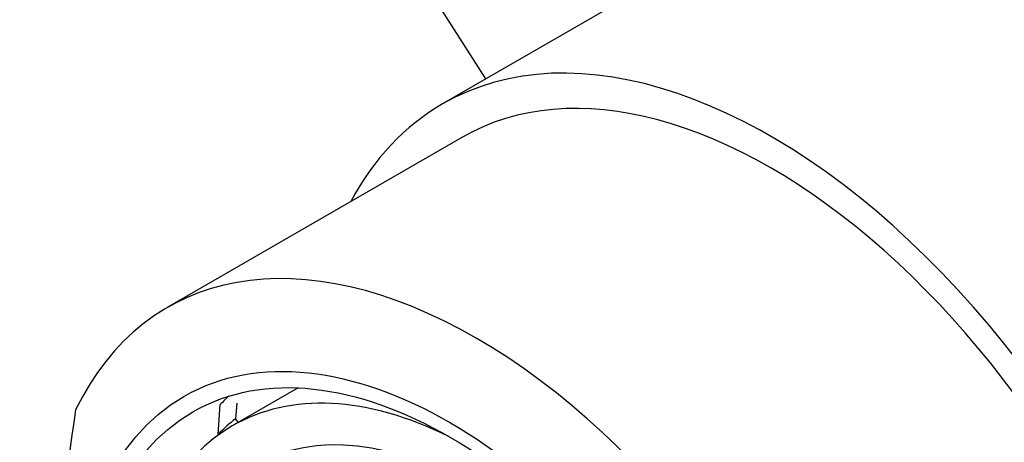
# Model space of a CAD drawing. Units: millimetres. Extents: x 0 to 1194, y 0 to 1776.
# Drawn here: x 282 to 301, y 614 to 622 of the extents above; entities that cross this region are included whole.
import ezdxf
from ezdxf import colors
from ezdxf.entities.mleader import LeaderData, LeaderLine
from ezdxf.math import Vec2, Vec3

# ---------------------------------------------------------------- set-up
doc = ezdxf.new("R2010")
doc.units = ezdxf.units.MM
doc.layers.add('DV7_Défaut', color=7, linetype='Continuous')
doc.layers.add('Défaut', color=7, linetype='Continuous')

# ---------------------------------------------------------------- blocks, each defined once
blk = doc.blocks.new('_DOT')
at = {"color": 0}
blk.add_line((0, 0), (-1, 0), dxfattribs=at)
at = {"color": 0, "const_width": 0.333}
blk.add_lwpolyline([(-0.1665, 0, 1), (0.1665, 0, 1)], format="xyb", close=True, dxfattribs=at)
blk = doc.blocks.new('SE6')
at = {"layer": 'DV7_Défaut', "color": 7, "linetype": 'Continuous'}
for p, q in [((290.76, 621.176), (268.963, 655.335)), ((296.008, 624.206), (289.918, 620.69)), ((290.293, 620.04), (284.573, 616.738)), ((287.113, 615.179), (285.836, 614.442)), ((285.564, 614.278), (285.603, 614.858)), ((285.921, 614.885), (285.899, 614.58)), ((285.955, 614.51), (285.899, 614.58)), ((285.57, 614.27), (285.564, 614.278))]:
    blk.add_line(p, q, dxfattribs=at)
blk.add_arc((307.619, 610.836), 25.132, 171.0362, 188.9638, dxfattribs=at)
for centre, major_axis, start_param, end_param in [((302.383, 613.164), (6.375, -11.042), 1.130099, 3.141593), ((296.293, 609.648), (-6.375, 11.042), 2.796891, 6.283185), ((296.293, 609.648), (6, -10.392), 0, 3.141593), ((296.293, 609.648), (6, -10.392), 0, 3.141593), ((296.293, 609.648), (-6.375, 11.042), 0, 0.344701), ((290.573, 606.346), (6, -10.392), 1.196536, 3.515853), ((290.526, 606.319), (-4.69, 8.123), 5.571021, 6.283185), ((291.375, 606.809), (-5, 8.66), 0.130838, 0.169506), ((291.021, 606.605), (-4.75, 8.227), 0.081883, 0.162986), ((290.526, 606.319), (-4.69, 8.123), 0, 3.853757)]:
    blk.add_ellipse(centre, major_axis=major_axis, ratio=0.57735, start_param=start_param, end_param=end_param, dxfattribs=at)
for centre, major_axis in [((290.07, 606.055), (5.172, -8.959)), ((290.07, 606.055), (5, -8.66)), ((290.526, 606.319), (-4.25, 7.361))]:
    blk.add_ellipse(centre, major_axis=major_axis, ratio=0.57735, dxfattribs=at)

msp = doc.modelspace()

# ---------------------------------------------------------------- block references
at = {"layer": 'Défaut'}
msp.add_blockref('SE6', (0, 0), dxfattribs=at)

# ---------------------------------------------------------------- leaders
at = {"layer": 'Défaut', "color": 7, "linetype": 'Continuous'}
ml = msp.add_multileader_mtext('Standard', dxfattribs=at)
ml.set_content('{\\pxsm0.9;\\fSolid Edge ISO|b1||i0||c0|p34;\\W1.;14/04/2016\\P}', color=256)
ml.set_leader_properties()
ml.set_arrow_properties(name='DOT')
ml.build(insert=Vec2(0, 0))
ml.multileader.update_dxf_attribs({"leader_type": 0, "dogleg_length": 0, "arrow_head_size": 12})
ctx = ml.context
ctx.base_point, ctx.char_height, ctx.arrow_head_size, ctx.landing_gap_size = Vec3(1106.951, 1765.864), 12, 12, 4.2
notes = []
notes.append((ctx, [(0, (0, 0, 0), (0, 0), (1, 0), 1, [])]))
ctx.mtext.insert = Vec3(1108.951, 1771.984)
for ctx, leaders in notes:
    for number, flags, end, landing, length, lines in leaders:
        leader = LeaderData()
        leader.index, (leader.has_last_leader_line, leader.has_dogleg_vector, leader.attachment_direction) = number, flags
        leader.last_leader_point, leader.dogleg_vector, leader.dogleg_length = Vec3(end), Vec3(landing), length
        for number, points, colour, breaks in lines:
            line = LeaderLine()
            line.index, line.vertices, line.color, line.breaks = number, Vec3.list(points), colors.encode_raw_color(colour), breaks
            leader.lines.append(line)
        ctx.leaders.append(leader)

doc.saveas('drawing.dxf')
